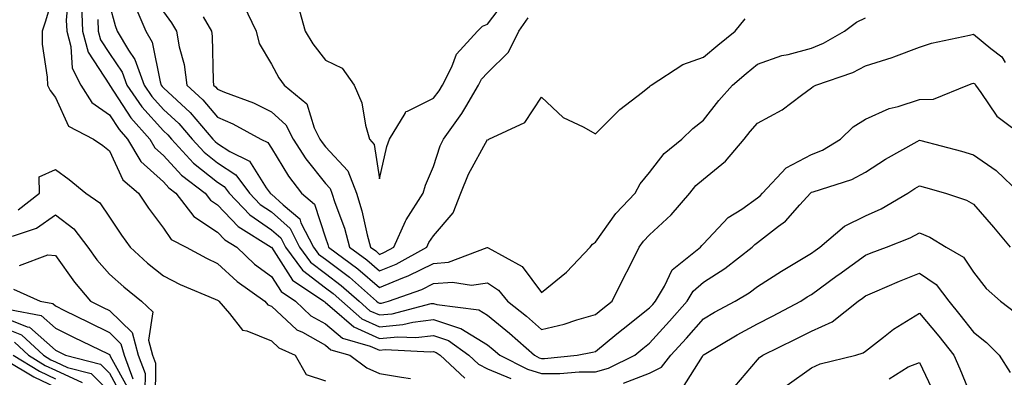
# Model space of a CAD drawing. Units: inches. Extents: x 1042403 to 1043768, y 7202858 to 7205498.
# Drawn here: x 1043441 to 1043624, y 7203668 to 7203734 of the extents above; entities that cross this region are included whole.
import ezdxf

# ---------------------------------------------------------------- set-up
doc = ezdxf.new("R2010")
doc.units = ezdxf.units.IN
doc.header["$MEASUREMENT"] = 0
doc.layers.add('Contour_10427202', color=7, linetype='Continuous', true_color=0xa48bef)

msp = doc.modelspace()

# ---------------------------------------------------------------- linework, layer by layer
at = {"layer": 'Contour_10427202'}
for points in [[(1043448.05, 7203740.03, 2924), (1043446.21, 7203733.76, 2924), (1043445.57, 7203731.92, 2924), (1043445.61, 7203729.48, 2924), (1043446.55, 7203723.42, 2924), (1043446.57, 7203721.92, 2924), (1043447.05, 7203720.92, 2924), (1043448.05, 7203719.65, 2924), (1043450.47, 7203714.34, 2924), (1043455.1, 7203711.92, 2924), (1043456.86, 7203710.73, 2924), (1043458.05, 7203709.75, 2924), (1043460.53, 7203704.4, 2924), (1043463.42, 7203701.92, 2924), (1043465.28, 7203699.15, 2924), (1043468.05, 7203695.47, 2924), (1043469.5, 7203693.37, 2924), (1043472.25, 7203691.92, 2924), (1043476, 7203689.87, 2924), (1043478.05, 7203688.93, 2924), (1043481.68, 7203685.55, 2924), (1043486.82, 7203681.92, 2924), (1043487.39, 7203681.26, 2924), (1043488.05, 7203680.98, 2924), (1043492.78, 7203676.65, 2924), (1043493.79, 7203676.18, 2924), (1043498.05, 7203673.78, 2924), (1043499.07, 7203672.94, 2924), (1043502.56, 7203671.92, 2924), (1043505.73, 7203669.6, 2924), (1043508.05, 7203668.54, 2924), (1043512.11, 7203667.86, 2924), (1043513.77, 7203667.64, 2924)], [(1043450.55, 7203739.42, 2925), (1043450.06, 7203733.93, 2925), (1043450.14, 7203731.92, 2925), (1043450.92, 7203729.05, 2925), (1043451.16, 7203725.03, 2925), (1043452.74, 7203721.92, 2925), (1043454.81, 7203718.68, 2925), (1043458.05, 7203716.43, 2925), (1043459.83, 7203713.7, 2925), (1043461.41, 7203711.92, 2925), (1043463.89, 7203707.76, 2925), (1043468.05, 7203704.01, 2925), (1043469.05, 7203702.92, 2925), (1043470.34, 7203701.92, 2925), (1043473.71, 7203697.58, 2925), (1043478.05, 7203694.73, 2925), (1043479.42, 7203693.29, 2925), (1043481.64, 7203691.92, 2925), (1043484.94, 7203688.81, 2925), (1043488.05, 7203686.51, 2925), (1043489.85, 7203683.72, 2925), (1043492.52, 7203681.92, 2925), (1043495.37, 7203679.24, 2925), (1043498.05, 7203677.74, 2925), (1043501.23, 7203675.1, 2925), (1043506.35, 7203673.62, 2925), (1043508.05, 7203672.86, 2925), (1043509.09, 7203672.96, 2925), (1043517.44, 7203672.53, 2925), (1043518.05, 7203672.6, 2925), (1043518.56, 7203672.43, 2925), (1043519.28, 7203671.92, 2925), (1043523.83, 7203667.7, 2925)], [(1043452.89, 7203736.76, 2926), (1043453.05, 7203731.92, 2926), (1043454.12, 7203727.99, 2926), (1043458.05, 7203721.98, 2926), (1043458.07, 7203721.94, 2926), (1043458.07, 7203721.92, 2926), (1043458.15, 7203721.82, 2926), (1043462.01, 7203715.88, 2926), (1043465.53, 7203711.92, 2926), (1043466.47, 7203710.34, 2926), (1043468.05, 7203708.91, 2926), (1043471.39, 7203705.26, 2926), (1043475.75, 7203701.92, 2926), (1043476.76, 7203700.63, 2926), (1043478.05, 7203699.77, 2926), (1043481.86, 7203695.73, 2926), (1043488.01, 7203691.92, 2926), (1043488.03, 7203691.9, 2926), (1043488.05, 7203691.9, 2926), (1043491.96, 7203685.83, 2926), (1043497.76, 7203681.92, 2926), (1043497.91, 7203681.78, 2926), (1043498.05, 7203681.69, 2926), (1043499.32, 7203680.65, 2926), (1043503.3, 7203677.17, 2926), (1043508.05, 7203675.03, 2926), (1043511.47, 7203675.34, 2926), (1043514.79, 7203675.18, 2926), (1043518.05, 7203675.57, 2926), (1043520.8, 7203674.67, 2926), (1043524.61, 7203671.92, 2926), (1043526.41, 7203670.28, 2926), (1043528.05, 7203669.38, 2926), (1043532.35, 7203667.62, 2926)], [(1043458.05, 7203736.8, 2928), (1043459.09, 7203732.96, 2928), (1043459.51, 7203731.92, 2928), (1043461.59, 7203728.38, 2928), (1043462.78, 7203726.65, 2928), (1043464.46, 7203721.92, 2928), (1043465.92, 7203719.79, 2928), (1043468.05, 7203717.43, 2928), (1043470.92, 7203714.79, 2928), (1043473.36, 7203711.92, 2928), (1043475.61, 7203709.48, 2928), (1043478.05, 7203707.55, 2928), (1043481.47, 7203705.34, 2928), (1043484.01, 7203701.92, 2928), (1043485.98, 7203699.85, 2928), (1043488.05, 7203698.44, 2928), (1043491.49, 7203695.36, 2928), (1043493.25, 7203691.92, 2928), (1043495.28, 7203689.15, 2928), (1043498.05, 7203687.06, 2928), (1043500.98, 7203684.85, 2928), (1043504.28, 7203681.92, 2928), (1043506.29, 7203680.16, 2928), (1043508.05, 7203679.38, 2928), (1043510.39, 7203679.58, 2928), (1043517.6, 7203681.47, 2928), (1043518.05, 7203681.53, 2928), (1043518.64, 7203681.33, 2928), (1043526.43, 7203680.3, 2928), (1043528.05, 7203679.32, 2928), (1043532.15, 7203676.02, 2928), (1043536.74, 7203671.92, 2928), (1043537.6, 7203671.47, 2928), (1043538.05, 7203671.35, 2928), (1043538.62, 7203671.35, 2928), (1043544.67, 7203671.92, 2928), (1043547.5, 7203672.47, 2928), (1043548.05, 7203672.62, 2928), (1043552, 7203675.87, 2928), (1043553.15, 7203676.82, 2928), (1043558.05, 7203680.67, 2928), (1043558.64, 7203681.33, 2928), (1043559.16, 7203681.92, 2928), (1043560.84, 7203684.71, 2928), (1043562.25, 7203687.72, 2928), (1043567.46, 7203691.92, 2928), (1043567.76, 7203692.21, 2928), (1043568.05, 7203692.55, 2928), (1043572.58, 7203697.39, 2928), (1043575.12, 7203698.99, 2928), (1043578.05, 7203701.04, 2928), (1043578.54, 7203701.43, 2928), (1043578.99, 7203701.92, 2928), (1043583.34, 7203706.63, 2928), (1043588.05, 7203709.07, 2928), (1043590.08, 7203709.89, 2928), (1043593.42, 7203711.92, 2928), (1043595.78, 7203714.19, 2928), (1043598.05, 7203715.59, 2928), (1043602.39, 7203717.58, 2928), (1043604.1, 7203717.97, 2928), (1043608.05, 7203719.28, 2928), (1043610.63, 7203719.34, 2928), (1043617, 7203721.92, 2928), (1043617.76, 7203722.21, 2928), (1043618.05, 7203722.29, 2928), (1043618.26, 7203722.13, 2928), (1043618.4, 7203721.92, 2928), (1043619.4, 7203720.57, 2928), (1043622.33, 7203716.2, 2928), (1043627.97, 7203712, 2928)], [(1043462.76, 7203736.63, 2929), (1043464.77, 7203731.92, 2929), (1043465.98, 7203729.85, 2929), (1043467.42, 7203722.55, 2929), (1043467.64, 7203721.92, 2929), (1043467.82, 7203721.69, 2929), (1043468.05, 7203721.41, 2929), (1043472.99, 7203716.86, 2929), (1043477.19, 7203711.92, 2929), (1043477.6, 7203711.47, 2929), (1043478.05, 7203711.12, 2929), (1043480.32, 7203709.65, 2929), (1043483.99, 7203707.86, 2929), (1043487.07, 7203702.9, 2929), (1043487.8, 7203701.92, 2929), (1043487.91, 7203701.78, 2929), (1043488.05, 7203701.71, 2929), (1043490.22, 7203699.75, 2929), (1043493.28, 7203697.15, 2929), (1043493.52, 7203696.45, 2929), (1043495.84, 7203691.92, 2929), (1043496.78, 7203690.65, 2929), (1043498.05, 7203689.69, 2929), (1043502.48, 7203686.35, 2929), (1043507.5, 7203681.92, 2929), (1043507.8, 7203681.67, 2929), (1043508.05, 7203681.55, 2929), (1043508.4, 7203681.57, 2929), (1043509.71, 7203681.92, 2929), (1043515.88, 7203684.09, 2929), (1043518.05, 7203685.18, 2929), (1043521.6, 7203685.47, 2929), (1043525.06, 7203684.91, 2929), (1043528.05, 7203685.34, 2929), (1043530.1, 7203683.97, 2929), (1043531.78, 7203681.92, 2929), (1043535.28, 7203679.15, 2929), (1043538.05, 7203676.67, 2929), (1043542.27, 7203677.7, 2929), (1043544.59, 7203678.46, 2929), (1043548.05, 7203679.44, 2929), (1043549.42, 7203680.55, 2929), (1043551.16, 7203681.92, 2929), (1043553.42, 7203686.55, 2929), (1043554.2, 7203688.07, 2929), (1043556.14, 7203691.92, 2929), (1043556.96, 7203693.01, 2929), (1043558.05, 7203694.19, 2929), (1043562.03, 7203697.94, 2929), (1043565.53, 7203701.92, 2929), (1043566.64, 7203703.33, 2929), (1043568.05, 7203704.5, 2929), (1043572.13, 7203707.84, 2929), (1043575.57, 7203711.92, 2929), (1043576.66, 7203713.31, 2929), (1043578.05, 7203714.85, 2929), (1043582.62, 7203717.35, 2929), (1043586.17, 7203720.05, 2929), (1043588.05, 7203721.39, 2929), (1043588.32, 7203721.65, 2929), (1043588.81, 7203721.92, 2929), (1043595.71, 7203724.26, 2929), (1043598.05, 7203725.49, 2929), (1043602.95, 7203727.02, 2929), (1043603.3, 7203727.17, 2929), (1043608.05, 7203728.97, 2929), (1043610.28, 7203729.69, 2929), (1043617.31, 7203731.18, 2929), (1043618.05, 7203731.37, 2929), (1043621.25, 7203728.72, 2929), (1043623.28, 7203727.15, 2929), (1043623.89, 7203726.08, 2929)], [(1043482.89, 7203736.76, 2932), (1043485.24, 7203731.92, 2932), (1043485.78, 7203729.65, 2932), (1043488.05, 7203725.77, 2932), (1043489.4, 7203723.27, 2932), (1043490.43, 7203721.92, 2932), (1043494.59, 7203718.46, 2932), (1043495.98, 7203713.99, 2932), (1043497.03, 7203711.92, 2932), (1043497.42, 7203711.3, 2932), (1043498.05, 7203710.51, 2932), (1043502.19, 7203706.06, 2932), (1043503.79, 7203701.92, 2932), (1043504.81, 7203698.68, 2932), (1043505.75, 7203694.22, 2932), (1043506.37, 7203691.92, 2932), (1043507.35, 7203691.22, 2932), (1043508.05, 7203690.59, 2932), (1043508.99, 7203690.98, 2932), (1043510.71, 7203691.92, 2932), (1043512.89, 7203696.76, 2932), (1043512.97, 7203697, 2932), (1043516.16, 7203701.92, 2932), (1043516.59, 7203703.38, 2932), (1043518.05, 7203706.84, 2932), (1043519.28, 7203710.69, 2932), (1043519.91, 7203711.92, 2932), (1043523.32, 7203716.65, 2932), (1043524.01, 7203717.88, 2932), (1043526.41, 7203721.92, 2932), (1043526.96, 7203723.01, 2932), (1043528.05, 7203724.19, 2932), (1043531.96, 7203728.01, 2932), (1043533.85, 7203731.92, 2932), (1043535.61, 7203734.36, 2932)], [(1043492.91, 7203736.78, 2933), (1043494.28, 7203731.92, 2933), (1043495.69, 7203729.56, 2933), (1043498.05, 7203726.55, 2933), (1043501.16, 7203725.03, 2933), (1043503.34, 7203721.92, 2933), (1043504.77, 7203718.64, 2933), (1043505.45, 7203714.52, 2933), (1043506.21, 7203711.92, 2933), (1043507.07, 7203710.94, 2933), (1043508.05, 7203704.56, 2933), (1043509.42, 7203710.55, 2933), (1043509.92, 7203711.92, 2933), (1043512.82, 7203716.69, 2933), (1043512.91, 7203717.06, 2933), (1043513.23, 7203717.1, 2933), (1043518.05, 7203719.5, 2933), (1043519.09, 7203720.88, 2933), (1043519.71, 7203721.92, 2933), (1043521.45, 7203725.32, 2933), (1043522.33, 7203727.64, 2933), (1043526.17, 7203731.92, 2933), (1043527.13, 7203732.84, 2933), (1043528.05, 7203733.19, 2933), (1043531.8, 7203738.17, 2933)], [(1043468.05, 7203735.51, 2930), (1043469.57, 7203733.44, 2930), (1043470.47, 7203731.92, 2930), (1043470.96, 7203729.01, 2930), (1043471.88, 7203725.75, 2930), (1043472.39, 7203721.92, 2930), (1043475.35, 7203719.22, 2930), (1043478.05, 7203715.96, 2930), (1043480.88, 7203714.75, 2930), (1043486.1, 7203711.92, 2930), (1043487.41, 7203711.28, 2930), (1043488.05, 7203710.26, 2930), (1043491.19, 7203705.06, 2930), (1043493.64, 7203701.92, 2930), (1043496.02, 7203699.89, 2930), (1043498.05, 7203693.64, 2930), (1043498.52, 7203692.39, 2930), (1043498.64, 7203691.92, 2930), (1043504.07, 7203687.94, 2930), (1043508.05, 7203684.46, 2930), (1043512.35, 7203686.22, 2930), (1043513.38, 7203686.59, 2930), (1043518.05, 7203688.93, 2930), (1043520.8, 7203689.17, 2930), (1043527.99, 7203691.86, 2930), (1043528.05, 7203691.88, 2930), (1043528.19, 7203691.78, 2930), (1043534.48, 7203688.35, 2930), (1043538.05, 7203683.54, 2930), (1043542.7, 7203687.27, 2930), (1043547.09, 7203691.92, 2930), (1043547.48, 7203692.49, 2930), (1043548.05, 7203692.84, 2930), (1043551.84, 7203698.13, 2930), (1043555.41, 7203701.92, 2930), (1043556.29, 7203703.68, 2930), (1043558.05, 7203705.73, 2930), (1043560.73, 7203709.24, 2930), (1043564.05, 7203711.92, 2930), (1043566.08, 7203713.89, 2930), (1043568.05, 7203715.46, 2930), (1043570.9, 7203719.07, 2930), (1043573.44, 7203721.92, 2930), (1043575.92, 7203724.05, 2930), (1043578.05, 7203725.79, 2930), (1043582.56, 7203727.41, 2930), (1043583.73, 7203727.6, 2930), (1043588.05, 7203728.78, 2930), (1043590.28, 7203729.69, 2930), (1043594.14, 7203731.92, 2930), (1043596.39, 7203733.58, 2930), (1043598.05, 7203734.36, 2930)], [(1043455.88, 7203734.09, 2927), (1043455.96, 7203731.92, 2927), (1043456.41, 7203730.28, 2927), (1043458.05, 7203727.76, 2927), (1043460.43, 7203724.3, 2927), (1043461.27, 7203721.92, 2927), (1043464.03, 7203717.9, 2927), (1043468.05, 7203713.46, 2927), (1043468.85, 7203712.72, 2927), (1043469.53, 7203711.92, 2927), (1043473.62, 7203707.49, 2927), (1043478.05, 7203703.97, 2927), (1043479.3, 7203703.17, 2927), (1043480.22, 7203701.92, 2927), (1043484.05, 7203697.92, 2927), (1043488.05, 7203695.16, 2927), (1043489.77, 7203693.64, 2927), (1043490.65, 7203691.92, 2927), (1043493.77, 7203687.64, 2927), (1043498.05, 7203684.4, 2927), (1043499.48, 7203683.35, 2927), (1043501.08, 7203681.92, 2927), (1043504.79, 7203678.66, 2927), (1043508.05, 7203677.19, 2927), (1043512.37, 7203677.6, 2927), (1043514.2, 7203678.07, 2927), (1043518.05, 7203678.56, 2927), (1043523.03, 7203676.9, 2927), (1043523.11, 7203676.86, 2927), (1043528.05, 7203673.87, 2927), (1043529.12, 7203672.99, 2927), (1043530.34, 7203671.92, 2927), (1043535.45, 7203669.32, 2927), (1043538.05, 7203668.56, 2927), (1043541.43, 7203668.54, 2927), (1043545, 7203668.87, 2927), (1043548.05, 7203668.85, 2927), (1043550.47, 7203669.5, 2927), (1043555.3, 7203671.92, 2927), (1043556.8, 7203673.17, 2927), (1043558.05, 7203674.15, 2927), (1043561.74, 7203678.23, 2927), (1043565.02, 7203681.92, 2927), (1043566.16, 7203683.81, 2927), (1043568.05, 7203685.46, 2927), (1043572, 7203687.97, 2927), (1043577.05, 7203691.92, 2927), (1043577.54, 7203692.43, 2927), (1043578.05, 7203692.8, 2927), (1043581.92, 7203695.79, 2927), (1043583.23, 7203696.74, 2927), (1043585.9, 7203699.77, 2927), (1043587.84, 7203701.92, 2927), (1043587.95, 7203702.02, 2927), (1043588.05, 7203702.08, 2927), (1043588.32, 7203702.19, 2927), (1043595.51, 7203704.46, 2927), (1043598.05, 7203705.83, 2927), (1043601.76, 7203708.21, 2927), (1043607.62, 7203711.49, 2927), (1043608.05, 7203711.74, 2927), (1043608.3, 7203711.67, 2927), (1043615.8, 7203709.67, 2927), (1043618.05, 7203709.03, 2927), (1043622.23, 7203706.1, 2927), (1043626.6, 7203701.92, 2927)], [(1043475.39, 7203734.58, 2931), (1043476.94, 7203731.92, 2931), (1043477.09, 7203730.96, 2931), (1043477.23, 7203722.74, 2931), (1043477.35, 7203721.92, 2931), (1043477.72, 7203721.59, 2931), (1043478.05, 7203721.18, 2931), (1043479.34, 7203720.63, 2931), (1043484.75, 7203718.62, 2931), (1043488.05, 7203716.98, 2931), (1043490.73, 7203714.6, 2931), (1043492.07, 7203711.92, 2931), (1043494.42, 7203708.29, 2931), (1043498.05, 7203703.7, 2931), (1043498.91, 7203702.78, 2931), (1043499.24, 7203701.92, 2931), (1043499.79, 7203700.18, 2931), (1043501.57, 7203695.44, 2931), (1043502.5, 7203691.92, 2931), (1043505.71, 7203689.58, 2931), (1043508.05, 7203687.53, 2931), (1043511.17, 7203688.8, 2931), (1043516.8, 7203691.92, 2931), (1043517.19, 7203692.78, 2931), (1043518.05, 7203694.01, 2931), (1043521.68, 7203698.29, 2931), (1043523.13, 7203701.92, 2931), (1043524.51, 7203705.46, 2931), (1043528.05, 7203711.84, 2931), (1043528.17, 7203711.8, 2931), (1043528.3, 7203711.92, 2931), (1043534.98, 7203714.99, 2931), (1043538.05, 7203719.69, 2931), (1043542.05, 7203715.92, 2931), (1043545.76, 7203714.21, 2931), (1043548.05, 7203712.92, 2931), (1043552.58, 7203717.39, 2931), (1043556.74, 7203720.61, 2931), (1043558.05, 7203721.67, 2931), (1043558.19, 7203721.78, 2931), (1043558.36, 7203721.92, 2931), (1043564.24, 7203725.73, 2931), (1043568.05, 7203727.08, 2931), (1043570.67, 7203729.3, 2931), (1043573.91, 7203731.92, 2931), (1043575.75, 7203734.22, 2931)], [(1043441.16, 7203698.81, 2923), (1043445.08, 7203701.92, 2923), (1043445.02, 7203704.95, 2923), (1043448.05, 7203706.28, 2923), (1043450.61, 7203704.48, 2923), (1043453.69, 7203701.92, 2923), (1043456.25, 7203700.12, 2923), (1043458.05, 7203697.51, 2923), (1043460.26, 7203694.13, 2923), (1043461.9, 7203691.92, 2923), (1043465.12, 7203688.99, 2923), (1043468.05, 7203686.63, 2923), (1043471.16, 7203685.03, 2923), (1043477.64, 7203682.33, 2923), (1043478.05, 7203682.13, 2923), (1043478.17, 7203682.04, 2923), (1043478.32, 7203681.92, 2923), (1043480.3, 7203679.67, 2923), (1043482.7, 7203676.57, 2923), (1043483.5, 7203676.47, 2923), (1043488.05, 7203674.58, 2923), (1043489.44, 7203673.31, 2923), (1043492.42, 7203671.92, 2923), (1043494.46, 7203668.33, 2923), (1043498.05, 7203667.17, 2923)], [(1043553.23, 7203666.74, 2926), (1043558.05, 7203668.62, 2926), (1043560.28, 7203669.69, 2926), (1043562.01, 7203671.92, 2926), (1043564.89, 7203675.08, 2926), (1043568.05, 7203678.68, 2926), (1043570.1, 7203679.87, 2926), (1043573.91, 7203681.92, 2926), (1043576.49, 7203683.48, 2926), (1043578.05, 7203684.67, 2926), (1043582.46, 7203687.51, 2926), (1043585.28, 7203689.15, 2926), (1043588.05, 7203690.81, 2926), (1043588.69, 7203691.28, 2926), (1043589.57, 7203691.92, 2926), (1043594.14, 7203695.83, 2926), (1043598.05, 7203697.72, 2926), (1043600.96, 7203699.01, 2926), (1043605.88, 7203701.92, 2926), (1043607.19, 7203702.78, 2926), (1043608.05, 7203703.29, 2926), (1043609.12, 7203702.99, 2926), (1043612.87, 7203701.92, 2926), (1043616.76, 7203700.63, 2926), (1043618.05, 7203699.91, 2926), (1043621.76, 7203695.63, 2926), (1043624.85, 7203691.92, 2926)], [(1043440.1, 7203693.97, 2922), (1043444.55, 7203695.42, 2922), (1043448.05, 7203697.94, 2922), (1043451.45, 7203695.32, 2922), (1043454.05, 7203691.92, 2922), (1043455.73, 7203689.6, 2922), (1043458.05, 7203686.94, 2922), (1043460.69, 7203684.56, 2922), (1043463.99, 7203681.92, 2922), (1043466.1, 7203679.97, 2922), (1043465.28, 7203674.69, 2922), (1043466.04, 7203671.92, 2922), (1043466.59, 7203670.46, 2922), (1043466.51, 7203663.46, 2922)], [(1043564.14, 7203665.83, 2925), (1043567.84, 7203671.71, 2925), (1043568.01, 7203671.92, 2925), (1043568.03, 7203671.94, 2925), (1043568.05, 7203671.98, 2925), (1043568.19, 7203672.06, 2925), (1043574.28, 7203675.69, 2925), (1043578.05, 7203677.76, 2925), (1043580.82, 7203679.15, 2925), (1043586.04, 7203681.92, 2925), (1043587.25, 7203682.72, 2925), (1043588.05, 7203683.19, 2925), (1043592.8, 7203686.67, 2925), (1043593.09, 7203686.88, 2925), (1043598.05, 7203690.47, 2925), (1043599.07, 7203690.9, 2925), (1043601.94, 7203691.92, 2925), (1043606.33, 7203693.64, 2925), (1043608.05, 7203694.58, 2925), (1043609.92, 7203693.8, 2925), (1043612.97, 7203691.92, 2925), (1043616.19, 7203690.06, 2925), (1043618.05, 7203687.31, 2925), (1043620.39, 7203684.26, 2925), (1043623.05, 7203681.92, 2925), (1043625.9, 7203679.77, 2925)], [(1043441.43, 7203688.54, 2921), (1043446.62, 7203690.49, 2921), (1043448.05, 7203690.4, 2921), (1043451.57, 7203685.44, 2921), (1043454.57, 7203681.92, 2921), (1043456.9, 7203680.77, 2921), (1043458.05, 7203680.2, 2921), (1043462.25, 7203676.12, 2921), (1043463.4, 7203671.92, 2921), (1043464.67, 7203668.54, 2921), (1043464.63, 7203665.34, 2921)], [(1043573.83, 7203666.14, 2924), (1043578.05, 7203671.1, 2924), (1043578.44, 7203671.53, 2924), (1043579.05, 7203671.92, 2924), (1043585.1, 7203674.87, 2924), (1043588.05, 7203676.39, 2924), (1043591.86, 7203678.11, 2924), (1043596.66, 7203681.92, 2924), (1043597.46, 7203682.51, 2924), (1043598.05, 7203682.94, 2924), (1043599.79, 7203683.66, 2924), (1043604.32, 7203685.65, 2924), (1043608.05, 7203687.1, 2924), (1043611.12, 7203684.99, 2924), (1043613.46, 7203681.92, 2924), (1043615.53, 7203679.4, 2924), (1043618.05, 7203676.18, 2924), (1043620.43, 7203674.3, 2924), (1043622.76, 7203671.92, 2924), (1043624.85, 7203668.72, 2924)], [(1043440.3, 7203684.17, 2920), (1043445.22, 7203681.92, 2920), (1043447.6, 7203681.47, 2920), (1043448.05, 7203681.06, 2920), (1043449.75, 7203680.22, 2920), (1043454.16, 7203678.03, 2920), (1043458.05, 7203676.12, 2920), (1043460.18, 7203674.05, 2920), (1043460.76, 7203671.92, 2920), (1043462.39, 7203667.58, 2920)], [(1043439.57, 7203680.4, 2919), (1043445.41, 7203679.28, 2919), (1043448.05, 7203676.94, 2919), (1043451.41, 7203675.28, 2919), (1043457.8, 7203672.17, 2919), (1043458.05, 7203672.06, 2919), (1043458.11, 7203671.98, 2919), (1043458.13, 7203671.92, 2919), (1043458.19, 7203671.78, 2919), (1043461.64, 7203665.51, 2919)], [(1043438.05, 7203679.11, 2918), (1043442.8, 7203677.17, 2918), (1043443.23, 7203677.1, 2918), (1043448.05, 7203672.84, 2918), (1043448.66, 7203672.53, 2918), (1043449.92, 7203671.92, 2918), (1043456.39, 7203670.26, 2918), (1043458.05, 7203668.58, 2918), (1043460.41, 7203664.28, 2918)], [(1043583.56, 7203666.41, 2923), (1043588.05, 7203669.62, 2923), (1043589.65, 7203670.32, 2923), (1043596.23, 7203671.92, 2923), (1043597.6, 7203672.37, 2923), (1043598.05, 7203672.68, 2923), (1043601.39, 7203675.26, 2923), (1043603.25, 7203676.72, 2923), (1043608.05, 7203679.73, 2923), (1043611.59, 7203675.46, 2923), (1043614.38, 7203671.92, 2923), (1043615.53, 7203669.4, 2923), (1043618.05, 7203663.23, 2923)], [(1043438.05, 7203677.21, 2917), (1043441.8, 7203675.67, 2917), (1043445.86, 7203671.92, 2917), (1043447.23, 7203671.1, 2917), (1043448.05, 7203670.71, 2917), (1043450.3, 7203669.67, 2917), (1043454.67, 7203668.54, 2917), (1043458.05, 7203665.12, 2917)], [(1043440.45, 7203674.32, 2916), (1043443.05, 7203671.92, 2916), (1043446.17, 7203670.05, 2916), (1043448.05, 7203669.15, 2916), (1043452.99, 7203666.86, 2916)], [(1043439.01, 7203670.96, 2914), (1043444.05, 7203667.92, 2914), (1043448.05, 7203666.02, 2914)], [(1043440.24, 7203671.92, 2915), (1043445.12, 7203668.99, 2915), (1043448.05, 7203667.58, 2915)], [(1043602.44, 7203667.53, 2922), (1043605.92, 7203669.79, 2922), (1043608.05, 7203670.57, 2922), (1043610.84, 7203664.71, 2922)]]:
    msp.add_polyline3d(points, dxfattribs=at)

doc.saveas('drawing.dxf')
